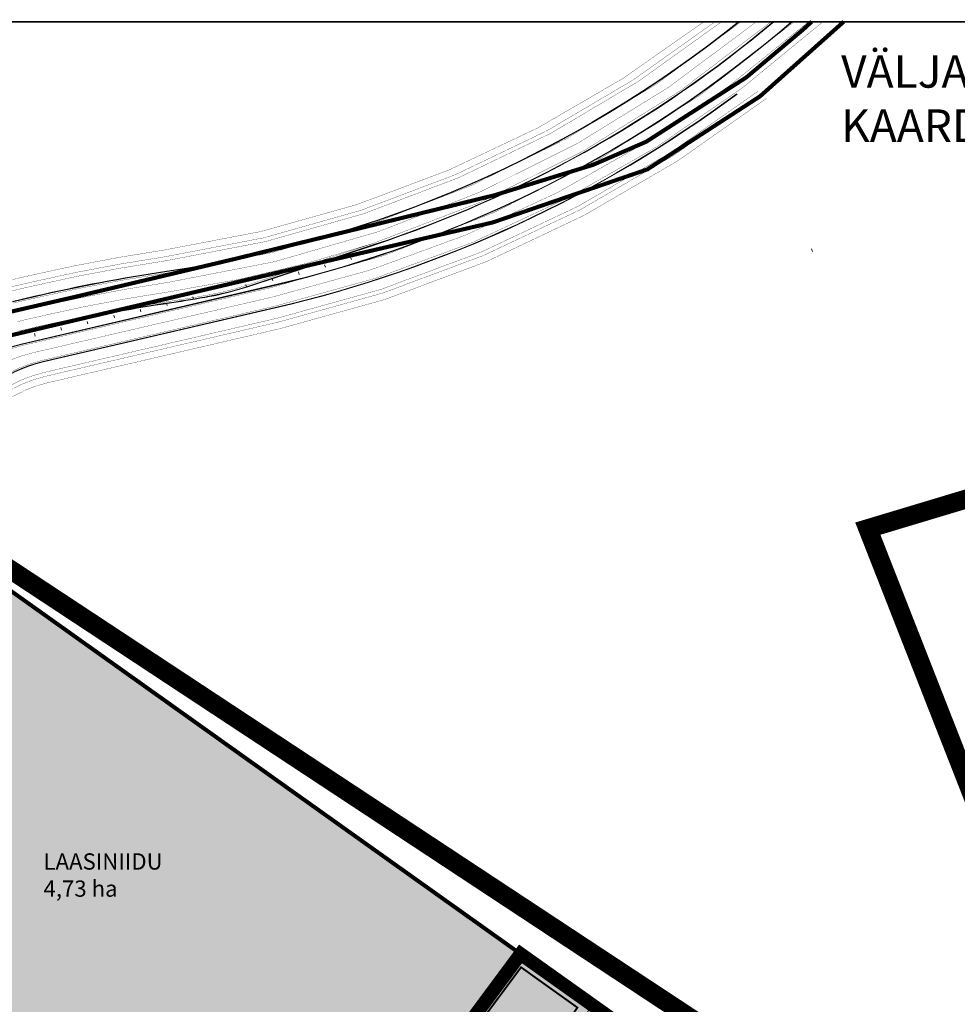
# Model space of a CAD drawing. Units: metres. Extents: x 548732 to 556068, y 6585521 to 6587613.
# Drawn here: x 549896 to 550242, y 6587250 to 6587613 of the extents above; entities that cross this region are included whole.
import ezdxf

# ---------------------------------------------------------------- set-up
doc = ezdxf.new("R2010")
doc.units = ezdxf.units.M
doc.header["$LTSCALE"] = 0.5
for name, pattern in [('ACAD_ISO03W100', [30, 12, -18]), ('CENTER', [2, 1.25, -0.25, 0.25, -0.25]), ('DASHDOT', [1, 0.5, -0.25, 0, -0.25]), ('DASHED', [0.75, 0.5, -0.25]), ('kalmuvälja_DP$0$DASHED', [6, 4, -2])]:
    doc.linetypes.add(name, pattern=pattern)
for name, color, linetype, lineweight in [('00_Loov_uued krundid', 7, 'Continuous', 5), ('DP teks', 7, 'Continuous', 9), ('dp.plan', 5, 'Continuous', 0), ('kalmuvälja_DP$0$Ehituskeeluala', 185, 'kalmuvälja_DP$0$DASHED', 20), ('OPT-DP-ala', 129, 'CENTER', 9), ('OPT-kinnistu piir', 38, 'Continuous', 0), ('TL_tee_äk_ST_12cm', 1, 'Continuous', 9), ('TL_telg_pk', 12, 'Continuous', 40)]:
    doc.layers.add(name, color=color, linetype=linetype, lineweight=lineweight)
doc.layers.add('2D Drafting - General_Pen_No__177', color=7, linetype='Continuous', lineweight=15, true_color=0xf1d507)
doc.layers.add('TL_tee_servajoon', color=1, linetype='Continuous', lineweight=30, true_color=0xff0000)
for name, color, linetype in [('35RAAM', 7, 'Continuous'), ('KIRJANURK', 7, 'Continuous'), ('majad', 41, 'Continuous'), ('Pl_ala piir', 1, 'DASHDOT'), ('TL_L_kattemärgistus', 7, 'Continuous')]:
    doc.layers.add(name, color=color, linetype=linetype)
doc.styles.add('ARMIN', font='arial.ttf')
doc.styles.add('style2', font='swissel.ttf', dxfattribs={"height": 100})

msp = doc.modelspace()

# ---------------------------------------------------------------- hatches: boundary and pattern name
at = {"layer": '2D Drafting - General_Pen_No__177', "true_color": 0xfcf4bb}
h = msp.add_hatch(color=254, dxfattribs=at)
h.dxf.hatch_style = 1
h.paths.add_polyline_path([(550133.68, 6587230.57), (550108.02, 6587248.84), (550081.68, 6587210.39), (550109.04, 6587190.89)])
h.paths.add_polyline_path([(550108.02, 6587248.84), (550080.87, 6587268.26), (550051.88, 6587229.18), (550076.48, 6587211.65), (550077.62, 6587213.28), (550081.68, 6587210.39)])
h.paths.add_polyline_path([(550077.97, 6587203.21), (550073.09, 6587206.69), (550076.48, 6587211.65), (550051.88, 6587229.18), (550027.21, 6587195.92), (550057.56, 6587173.43)])
h.paths.add_polyline_path([(550104.81, 6587184.08), (550077.97, 6587203.21), (550057.56, 6587173.43), (550091.83, 6587152.24), (550108.28, 6587154.29)])
at = {"layer": 'majad', "lineweight": 15, "ltscale": 100, "true_color": 0x949400}
h = msp.add_hatch(color=54, dxfattribs=at)
edge = h.paths.add_edge_path()
edge.add_line((549849.37, 6587417.56), (549853.32, 6587421.39))
edge.add_line((549853.32, 6587421.39), (549849.42, 6587420.5))
edge.add_arc((549748.77, 6587420.83), 100.65, 358.1436, 359.8171, ccw=False)
edge = h.paths.add_edge_path()
edge.add_line((549853.45, 6587421.42), (549846.96, 6587379.85))
edge.add_line((549846.96, 6587379.85), (549837.85, 6587323.63))
edge.add_line((549837.85, 6587323.63), (549831.57, 6587302.08))
edge.add_line((549831.57, 6587302.08), (549822.69, 6587276.57))
edge.add_line((549822.69, 6587276.57), (549820.59, 6587271.55))
edge.add_line((549820.59, 6587271.55), (549818.02, 6587273.43))
edge.add_arc((549442.02, 6587420.96), 403.9, 338.5342, 338.5767, ccw=False)
edge.add_line((549817.91, 6587273.15), (549990.87, 6587146.8))
edge.add_line((549990.87, 6587146.8), (550080.83, 6587268.21))
edge.add_line((550080.83, 6587268.21), (549862.84, 6587423.56))
edge.add_line((549862.84, 6587423.56), (549853.45, 6587421.42))

# ---------------------------------------------------------------- linework, layer by layer
at = {"ltscale": 3}
for p, q in [((550276.21, 6587612.11), (548835.86, 6587612.11)), ((548835.86, 6587612.11), (550276.21, 6587612.11))]:
    msp.add_line(p, q, dxfattribs=at)
at = {"layer": '00_Loov_uued krundid', "color": 1, "linetype": 'Continuous', "const_width": 0.3}
msp.add_lwpolyline([(550080.17, 6587268.81), (550107.31, 6587249.41), (550080.97, 6587210.96), (550076.91, 6587213.85), (550075.76, 6587212.21), (550051.17, 6587229.75), (550080.12, 6587268.78)], dxfattribs=at)
msp.add_lwpolyline([(550080.17, 6587268.81), (550107.31, 6587249.41), (550080.97, 6587210.96), (550076.91, 6587213.85), (550075.76, 6587212.21), (550051.17, 6587229.75), (550080.12, 6587268.78)], dxfattribs=at)
at = {"layer": '35RAAM', "color": 7, "flags": 128}
msp.add_lwpolyline([(550999.84, 6587612.11), (550999.84, 6585627.81), (548753.9, 6585627.81), (548753.9, 6587612.11), (550999.84, 6587612.11)], dxfattribs=at)
at = {"layer": 'dp.plan', "color": 6, "linetype": 'DASHED', "lineweight": 0, "ltscale": 35, "const_width": 5}
msp.add_lwpolyline([(549990.84, 6587146.74), (550080.83, 6587268.21), (550201.89, 6587182.04), (550219.12, 6587194.67), (550388.31, 6586976.45), (550422.47, 6586940.34), (550412.46, 6586927.61), (550384.25, 6586881.91), (550370.69, 6586869.34)], close=True, dxfattribs=at)
at = {"layer": 'kalmuvälja_DP$0$Ehituskeeluala', "lineweight": 18, "const_width": 0.7}
msp.add_lwpolyline([(550081.02, 6587263.28), (550101.79, 6587248.43), (550079.97, 6587216.58), (550075.94, 6587219.45), (550074.8, 6587217.81), (550056.81, 6587230.64)], close=True, dxfattribs=at)
at = {"layer": 'OPT-DP-ala', "ltscale": 25, "const_width": 7}
msp.add_lwpolyline([(550208.89, 6587425.1), (550292.35, 6587450.23), (550375.62, 6587476.89), (550421.26, 6587491.47), (550452.44, 6587394.99), (550361.92, 6587370.24), (550361.92, 6587370.24), (550361.92, 6587370.24), (550361.92, 6587370.24), (550361.92, 6587370.24), (550361.92, 6587370.24), (550361.92, 6587370.24), (550361.92, 6587370.24), (550361.92, 6587370.24), (550361.92, 6587370.24), (550361.92, 6587370.24), (550361.92, 6587370.24), (550361.92, 6587370.24), (550361.92, 6587370.24), (550251.85, 6587315.48), (550251.85, 6587315.48), (550208.89, 6587425.1), (550208.89, 6587425.1), (550208.89, 6587425.1)], dxfattribs=at)
at = {"layer": 'OPT-kinnistu piir', "color": 17, "const_width": 1.5}
for points in [[(550200, 6587612.11), (550169.17, 6587584.61), (550127.63, 6587557.65), (550070.61, 6587538.07), (550017.08, 6587525.6), (549771, 6587467.79), (549725.5, 6587453.13), (549685.6, 6587447.17), (549650.5, 6587446.9), (549627.91, 6587442.69), (549601.09, 6587432.22), (549595.22, 6587423.08), (549597.9, 6587362.36), (549586.27, 6587359.63), (549581.94, 6587424.48), (549581.47, 6587431.25), (549581.03, 6587437.68), (549443.9, 6587398.53), (549400.79, 6587384.62), (549353.08, 6587368.39), (549268.29, 6587340.66)], [(549834.9, 6587491.73), (549915.96, 6587510.47), (549975.91, 6587524.7), (550071.15, 6587548.09), (550107.55, 6587559.3), (550127.19, 6587567.85), (550164.08, 6587591.57), (550184.91, 6587609.12), (550188.19, 6587612.11)]]:
    msp.add_lwpolyline(points, dxfattribs=at)
for points in [[(549862.84, 6587423.56), (550080.83, 6587268.21), (549990.85, 6587146.78), (549724.91, 6587341.06), (549745.72, 6587345.51), (549737.18, 6587394.96)], [(550023.05, 6587123.02), (549990.85, 6587146.78), (550080.83, 6587268.21), (550201.86, 6587181.99), (550255.81, 6587082.07), (550367.22, 6586875.68), (550363.31, 6586874.68), (550313.02, 6586911.38), (550281.85, 6586934.21), (550255.57, 6586953.32), (550227.76, 6586973.64), (550199.22, 6586994.46), (550171.38, 6587014.86), (550144.89, 6587034.16), (550135.92, 6587040.75), (550109.34, 6587060.14), (550082.67, 6587079.61), (550053.06, 6587101.25)]]:
    msp.add_lwpolyline(points, close=True, dxfattribs=at)
at = {"layer": 'Pl_ala piir', "color": 150, "linetype": 'CENTER', "ltscale": 55, "const_width": 7, "flags": 128}
msp.add_lwpolyline([(548867.44, 6586952.3), (548867.44, 6586952.3), (549261.42, 6587347.88), (549581.03, 6587437.68), (549824.13, 6587455.28), (550219.1, 6587194.69), (550437.56, 6586937.3), (550427.89, 6586503.64), (550313.82, 6586353.15), (549456.35, 6585800.66), (549043.45, 6585820.54), (548981.12, 6585866.06), (548767.47, 6586227.65), (548867.44, 6586952.3), (548867.44, 6586952.3), (548867.44, 6586952.3), (548867.44, 6586952.3)], dxfattribs=at)
at = {"layer": 'TL_L_kattemärgistus', "const_width": 0.1, "flags": 128}
for points in [[(549949.63, 6587525.38, 0.129162), (550152.55, 6587612.11, 0.129162)], [(549950.51, 6587519.44, 0.133571), (550162.21, 6587612.11, 0.133571)], [(549988.7, 6587513.99, 0.121325), (550181.73, 6587612.11, 0.121325)], [(549990.29, 6587507.18, 0.12576), (550192.34, 6587612.11, 0.12576)], [(550026.59, 6587530.36, 0.094688), (550173.24, 6587612.11, 0.094688)], [(549991.65, 6587501.33, 0.106981), (550169.77, 6587585.61, 0.106981)], [(549949.63, 6587525.38, 0.020448), (549900.4, 6587516.02)], [(549950.51, 6587519.44, 0.020448), (549901.76, 6587510.17)], [(549965.98, 6587511.34, 0.035362), (549979.67, 6587514.83)], [(549952.05, 6587509.06, 0.007832), (549965.98, 6587511.34)], [(549952.05, 6587509.06, 0.020448), (549904.14, 6587499.95)]]:
    msp.add_lwpolyline(points, format="xyb", dxfattribs=at)
at = {"layer": 'TL_L_kattemärgistus', "linetype": 'ACAD_ISO03W100', "ltscale": 0.1, "transparency": 33554687, "const_width": 0.1, "flags": 128}
for points in [[(549951.02, 6587515.98, 0.136048), (550167.76, 6587612.11, 0.136048)], [(549989.5, 6587510.58, 0.12357), (550187.06, 6587612.11, 0.12357)], [(549951.54, 6587512.52, 0.043205), (550026.59, 6587530.36)], [(549951.02, 6587515.98, 0.020448), (549902.55, 6587506.76)], [(549951.54, 6587512.52, 0.020448), (549903.34, 6587503.36)], [(549900.98, 6587489.97, 0.230183), (549867.02, 6587462.44)]]:
    msp.add_lwpolyline(points, format="xyb", dxfattribs=at)
at = {"layer": 'TL_L_kattemärgistus', "const_width": 0.1, "flags": 128}
for points in [[(549979.67, 6587514.83), (550026.59, 6587530.36)], [(549988.7, 6587513.99), (549914.18, 6587496.64)], [(549990.29, 6587507.18), (549915.77, 6587489.82)], [(549991.65, 6587501.33), (549917.13, 6587483.98)]]:
    msp.add_lwpolyline(points, dxfattribs=at)
at = {"layer": 'TL_L_kattemärgistus', "transparency": 33554687, "const_width": 0.1, "flags": 128}
for points in [[(549892.3, 6587514.13), (549900.4, 6587516.02)], [(549901.76, 6587510.17), (549893.66, 6587508.29)], [(549904.14, 6587499.95), (549896.04, 6587498.06)], [(549914.18, 6587496.64), (549897.29, 6587492.7)], [(549915.77, 6587489.82), (549904.67, 6587487.23)], [(549917.13, 6587483.98), (549905.74, 6587481.32)]]:
    msp.add_lwpolyline(points, dxfattribs=at)
at = {"layer": 'TL_L_kattemärgistus', "linetype": 'ACAD_ISO03W100', "ltscale": 0.1, "transparency": 33554687, "const_width": 0.1, "flags": 128}
for points in [[(549989.5, 6587510.58), (549914.97, 6587493.23)], [(549902.55, 6587506.76), (549894.45, 6587504.88)], [(549903.34, 6587503.36), (549895.25, 6587501.47)], [(549914.97, 6587493.23), (549900.98, 6587489.97)]]:
    msp.add_lwpolyline(points, dxfattribs=at)
at = {"layer": 'TL_L_kattemärgistus', "transparency": 33554687, "const_width": 0.1, "flags": 128}
for points in [[(549897.29, 6587492.7, 0.232976), (549863.11, 6587464.69)], [(549904.67, 6587487.23, 0.227636), (549870.91, 6587460.14)], [(549905.74, 6587481.32, 0.217694), (549873.82, 6587456.68)]]:
    msp.add_lwpolyline(points, format="xyb", dxfattribs=at)
at = {"layer": 'TL_tee_servajoon', "const_width": 0.1, "flags": 128}
for points in [[(549949.26, 6587527.85, 0.12726), (550148.45, 6587612.11, 0.12726)], [(549949.85, 6587523.89, 0.130284), (550154.98, 6587612.11, 0.130284)], [(549991.31, 6587502.79, 0.106615), (550168.32, 6587586.39, 0.106615)], [(549992.22, 6587498.9, 0.107191), (550171.6, 6587583.87, 0.107191)], [(549905.4, 6587482.78, 0.115149), (549885.01, 6587472.73)], [(549906.3, 6587478.89, 0.217694), (549876.03, 6587455.52)]]:
    msp.add_lwpolyline(points, format="xyb", dxfattribs=at)
at = {"layer": 'TL_tee_servajoon', "transparency": 33554687, "const_width": 0.1, "flags": 128}
for points in [[(549949.26, 6587527.85, 0.020448), (549899.83, 6587518.45)], [(549949.85, 6587523.89, 0.020448), (549900.74, 6587514.56)]]:
    msp.add_lwpolyline(points, format="xyb", dxfattribs=at)
for points in [[(549891.73, 6587516.57), (549899.83, 6587518.45)], [(549892.64, 6587512.67), (549900.74, 6587514.56)]]:
    msp.add_lwpolyline(points, dxfattribs=at)
at = {"layer": 'TL_tee_servajoon', "const_width": 0.1, "flags": 128}
for points in [[(549991.31, 6587502.79), (549905.4, 6587482.78)], [(549992.22, 6587498.9), (549906.3, 6587478.89)]]:
    msp.add_lwpolyline(points, dxfattribs=at)
at = {"layer": 'TL_tee_äk_ST_12cm', "transparency": 33554687}
for p, q in [((549979.83, 6587514.35), (550026.75, 6587529.89)), ((549979.88, 6587514.21), (550026.8, 6587529.74)), ((549901.61, 6587510.81), (549893.51, 6587508.92)), ((549893.55, 6587508.77), (549901.64, 6587510.66)), ((549904.25, 6587499.46), (549896.15, 6587497.57)), ((549904.29, 6587499.31), (549896.19, 6587497.43))]:
    msp.add_line(p, q, dxfattribs=at)
at = {"layer": 'TL_tee_äk_ST_12cm'}
for p, q in [((549988.56, 6587514.63), (549897.14, 6587493.34)), ((549988.59, 6587514.48), (549897.17, 6587493.19)), ((549990.41, 6587506.69), (549904.78, 6587486.75)), ((549990.44, 6587506.54), (549904.81, 6587486.6))]:
    msp.add_line(p, q, dxfattribs=at)
for centre, radius, start, end in [((549886.02, 6587954.94), 439.6, 278.4236, 308.7505), ((549886.02, 6587954.94), 439.75, 278.4236, 308.7748), ((549886.02, 6587954.94), 452.25, 283.1092, 310.7061), ((549886.02, 6587954.94), 447.75, 288.3194, 310.0321), ((549886.02, 6587954.94), 460.25, 283.1092, 306.6215), ((549886.02, 6587954.94), 460.4, 283.1092, 306.6215), ((549908.63, 6587444.01), 50.65, 103.1092, 155.5677), ((549908.63, 6587444.01), 50.5, 103.1092, 155.5677), ((549916.01, 6587438.54), 49.5, 103.1092, 154.4055), ((549916.01, 6587438.54), 49.35, 103.1092, 154.4055)]:
    msp.add_arc(centre, radius, start, end, dxfattribs=at)
at = {"layer": 'TL_tee_äk_ST_12cm', "transparency": 33554687}
for centre, radius, start, end in [((549886.02, 6587954.94), 452.1, 283.1092, 310.684), ((549886.02, 6587954.94), 447.9, 288.3194, 310.0549), ((550039.43, 6586918.99), 607.65, 98.42358, 103.10921), ((550039.43, 6586918.99), 607.5, 98.42358, 103.10921), ((549948.24, 6587609.76), 100.5, 280.2185, 288.3194), ((549886.02, 6587954.94), 451.25, 278.4236, 280.2185), ((549886.02, 6587954.94), 451.4, 278.4236, 280.2185), ((549948.24, 6587609.76), 100.65, 280.2185, 288.3194), ((550039.43, 6586918.99), 596, 98.42358, 103.10921), ((550039.43, 6586918.99), 595.85, 98.42358, 103.10921), ((549918.72, 6587400.67), 99.35, 103.1092, 118.8584)]:
    msp.add_arc(centre, radius, start, end, dxfattribs=at)
at = {"layer": 'TL_telg_pk', "color": 12, "linetype": 'Continuous', "lineweight": 20}
for p, q in [((550018.17, 6587525.31), (550018.47, 6587524.35)), ((550188.17, 6587528.35), (550188.48, 6587527.4)), ((550008.59, 6587522.48), (550008.87, 6587521.52)), ((549998.95, 6587519.86), (549999.21, 6587518.89)), ((549979.52, 6587515.19), (549979.75, 6587514.22)), ((549989.26, 6587517.46), (549989.49, 6587516.49)), ((549960.04, 6587510.65), (549960.27, 6587509.68)), ((549950.3, 6587508.39), (549950.53, 6587507.41)), ((549930.82, 6587503.85), (549931.05, 6587502.88)), ((549940.56, 6587506.12), (549940.79, 6587505.14)), ((549921.08, 6587501.58), (549921.31, 6587500.61)), ((549901.61, 6587497.05), (549901.83, 6587496.07)), ((549911.34, 6587499.31), (549911.57, 6587498.34))]:
    msp.add_line(p, q, dxfattribs=at)

# ---------------------------------------------------------------- texts
at = {"layer": 'DP teks', "color": 242, "true_color": 0xe00038, "insert": (550199.04, 6587599.77), "char_height": 12, "attachment_point": 1, "style": 'style2'}
msp.add_mtext_dynamic_manual_height_columns('{\\C256;VÄLJAVÕTE RAE VALLA ÜLDPLANEERINGU KAARDIST}', width=376.3436, gutter_width=12.5, heights=[0], dxfattribs=at)
at = {"layer": 'KIRJANURK', "lineweight": 30, "insert": (549904.93, 6587305.32), "char_height": 6, "attachment_point": 1, "style": 'ARMIN'}
msp.add_mtext_dynamic_manual_height_columns('LAASINIIDU\\P4,73 ha', width=40.7183, gutter_width=12.5, heights=[0], dxfattribs=at)

doc.saveas('drawing.dxf')
